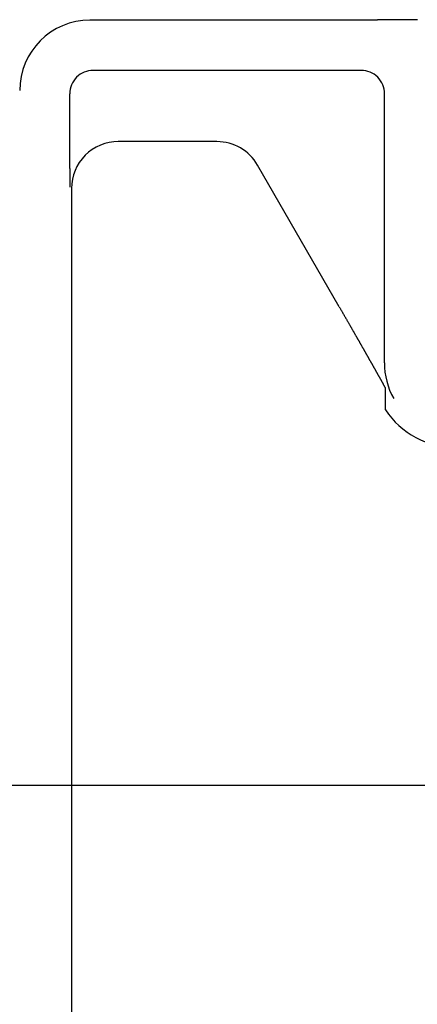
# Model space of a CAD drawing. Extents: x -615 to 944, y -692 to 928.
# Drawn here: x -153 to -136, y -9 to 33 of the extents above; entities that cross this region are included whole.
import ezdxf

# ---------------------------------------------------------------- set-up
doc = ezdxf.new("R2010")
doc.units = 0
doc.header["$LTSCALE"] = 20
doc.linetypes.add('DASHDOT', pattern=[5.5, 4, -0.6, 0.3, -0.6])
doc.layers.add('BASIS', color=6, linetype='DASHDOT')
doc.layers.add('DETAIL', color=5, linetype='CONTINUOUS')

msp = doc.modelspace()

# ---------------------------------------------------------------- linework, layer by layer
at = {"layer": 'BASIS', "color": 6, "linetype": 'DASHDOT'}
msp.add_line((-194.033, 0), (197.919, 0), dxfattribs=at)
at = {"layer": 'DETAIL', "color": 5, "linetype": 'CONTINUOUS'}
for p, q in [((-138.284, 32.797), (-149.966, 32.794)), ((-138.267, 32.797), (-138.284, 32.797)), ((-138.251, 32.797), (-138.267, 32.797)), ((-138.235, 32.797), (-138.251, 32.797)), ((-138.219, 32.797), (-138.235, 32.797)), ((-138.203, 32.797), (-138.219, 32.797)), ((-138.187, 32.797), (-138.203, 32.797)), ((-138.171, 32.797), (-138.187, 32.797)), ((-138.154, 32.797), (-138.171, 32.797)), ((-138.138, 32.797), (-138.154, 32.797)), ((-138.122, 32.797), (-138.138, 32.797)), ((-138.106, 32.797), (-138.122, 32.797)), ((-138.09, 32.797), (-138.106, 32.797)), ((-138.074, 32.797), (-138.09, 32.797)), ((-138.058, 32.797), (-138.074, 32.797)), ((-138.041, 32.797), (-138.058, 32.797)), ((-138.025, 32.797), (-138.041, 32.797)), ((-138.009, 32.797), (-138.025, 32.797)), ((-137.993, 32.797), (-138.009, 32.797)), ((-137.977, 32.797), (-137.993, 32.797)), ((-137.961, 32.798), (-137.977, 32.797)), ((-137.945, 32.798), (-137.961, 32.798)), ((-137.929, 32.798), (-137.945, 32.798)), ((-137.912, 32.798), (-137.929, 32.798)), ((-137.896, 32.798), (-137.912, 32.798)), ((-137.88, 32.798), (-137.896, 32.798)), ((-137.864, 32.798), (-137.88, 32.798)), ((-137.848, 32.798), (-137.864, 32.798)), ((-137.832, 32.798), (-137.848, 32.798)), ((-137.816, 32.798), (-137.832, 32.798)), ((-137.8, 32.798), (-137.816, 32.798)), ((-137.784, 32.798), (-137.8, 32.798)), ((-137.767, 32.798), (-137.784, 32.798)), ((-137.751, 32.798), (-137.767, 32.798)), ((-137.735, 32.798), (-137.751, 32.798)), ((-137.719, 32.798), (-137.735, 32.798)), ((-137.702, 32.798), (-137.719, 32.798)), ((-137.686, 32.798), (-137.702, 32.798)), ((-137.669, 32.798), (-137.686, 32.798)), ((-137.653, 32.798), (-137.669, 32.798)), ((-137.636, 32.798), (-137.653, 32.798)), ((-137.619, 32.799), (-137.636, 32.798)), ((-137.603, 32.799), (-137.619, 32.799)), ((-137.586, 32.799), (-137.603, 32.799)), ((-137.569, 32.799), (-137.586, 32.799)), ((-137.553, 32.799), (-137.569, 32.799)), ((-137.536, 32.799), (-137.553, 32.799)), ((-137.519, 32.799), (-137.536, 32.799)), ((-137.503, 32.799), (-137.519, 32.799)), ((-137.486, 32.799), (-137.503, 32.799)), ((-137.47, 32.799), (-137.486, 32.799)), ((-137.453, 32.799), (-137.47, 32.799)), ((-137.436, 32.799), (-137.453, 32.799)), ((-137.42, 32.799), (-137.436, 32.799)), ((-137.403, 32.799), (-137.42, 32.799)), ((-137.387, 32.8), (-137.403, 32.799)), ((-137.37, 32.8), (-137.387, 32.8)), ((-137.354, 32.8), (-137.37, 32.8)), ((-137.337, 32.8), (-137.354, 32.8)), ((-137.32, 32.8), (-137.337, 32.8)), ((-137.304, 32.8), (-137.32, 32.8)), ((-137.287, 32.8), (-137.304, 32.8)), ((-137.271, 32.8), (-137.287, 32.8)), ((-137.254, 32.8), (-137.271, 32.8)), ((-137.237, 32.8), (-137.254, 32.8)), ((-137.22, 32.8), (-137.237, 32.8)), ((-137.203, 32.801), (-137.22, 32.8)), ((-137.187, 32.801), (-137.203, 32.801)), ((-137.17, 32.801), (-137.187, 32.801)), ((-137.154, 32.801), (-137.17, 32.801)), ((-137.138, 32.801), (-137.154, 32.801)), ((-137.122, 32.801), (-137.138, 32.801)), ((-137.106, 32.801), (-137.122, 32.801)), ((-137.09, 32.801), (-137.106, 32.801)), ((-137.075, 32.801), (-137.09, 32.801)), ((-137.06, 32.801), (-137.075, 32.801)), ((-137.044, 32.801), (-137.06, 32.801)), ((-137.029, 32.802), (-137.044, 32.801)), ((-137.014, 32.802), (-137.029, 32.802)), ((-136.998, 32.802), (-137.014, 32.802)), ((-136.983, 32.802), (-136.998, 32.802)), ((-136.967, 32.802), (-136.983, 32.802)), ((-136.951, 32.802), (-136.967, 32.802)), ((-136.936, 32.802), (-136.951, 32.802)), ((-136.92, 32.802), (-136.936, 32.802)), ((-136.905, 32.802), (-136.92, 32.802)), ((-136.889, 32.803), (-136.905, 32.802)), ((-136.874, 32.803), (-136.889, 32.803)), ((-136.858, 32.803), (-136.874, 32.803)), ((-136.843, 32.803), (-136.858, 32.803)), ((-136.827, 32.803), (-136.843, 32.803)), ((-136.812, 32.803), (-136.827, 32.803)), ((-136.796, 32.803), (-136.812, 32.803)), ((-136.781, 32.803), (-136.796, 32.803)), ((-136.765, 32.803), (-136.781, 32.803)), ((-136.75, 32.804), (-136.765, 32.803)), ((-136.734, 32.804), (-136.75, 32.804)), ((-136.719, 32.804), (-136.734, 32.804)), ((-136.703, 32.804), (-136.719, 32.804)), ((-136.687, 32.804), (-136.703, 32.804)), ((-136.671, 32.804), (-136.687, 32.804)), ((-136.656, 32.804), (-136.671, 32.804)), ((-136.64, 32.805), (-136.656, 32.804)), ((-136.624, 32.805), (-136.64, 32.805)), ((-136.609, 32.805), (-136.624, 32.805)), ((-136.594, 32.805), (-136.609, 32.805)), ((-136.58, 32.805), (-136.594, 32.805)), ((-136.566, 32.805), (-136.58, 32.805)), ((-136.552, 32.805), (-136.566, 32.805)), ((-136.539, 32.805), (-136.552, 32.805)), ((-136.525, 32.805), (-136.539, 32.805)), ((-136.512, 32.806), (-136.525, 32.805)), ((-136.498, 32.806), (-136.512, 32.806)), ((-136.485, 32.806), (-136.498, 32.806)), ((-136.471, 32.806), (-136.485, 32.806)), ((-136.458, 32.806), (-136.471, 32.806)), ((-136.444, 32.806), (-136.458, 32.806)), ((-136.43, 32.806), (-136.444, 32.806)), ((-136.416, 32.806), (-136.43, 32.806)), ((-136.402, 32.807), (-136.416, 32.806)), ((-136.389, 32.807), (-136.402, 32.807)), ((-136.375, 32.807), (-136.389, 32.807)), ((-136.361, 32.807), (-136.375, 32.807)), ((-136.347, 32.807), (-136.361, 32.807)), ((-136.334, 32.807), (-136.347, 32.807)), ((-136.32, 32.807), (-136.334, 32.807)), ((-136.306, 32.808), (-136.32, 32.807)), ((-136.293, 32.808), (-136.306, 32.808)), ((-136.279, 32.808), (-136.293, 32.808)), ((-136.265, 32.808), (-136.279, 32.808)), ((-136.252, 32.808), (-136.265, 32.808)), ((-136.238, 32.808), (-136.252, 32.808)), ((-136.224, 32.808), (-136.238, 32.808)), ((-136.21, 32.808), (-136.224, 32.808)), ((-136.197, 32.809), (-136.21, 32.808)), ((-136.183, 32.809), (-136.197, 32.809)), ((-136.169, 32.809), (-136.183, 32.809)), ((-136.155, 32.809), (-136.169, 32.809)), ((-136.142, 32.809), (-136.155, 32.809)), ((-136.128, 32.809), (-136.142, 32.809)), ((-136.114, 32.809), (-136.128, 32.809)), ((-136.101, 32.81), (-136.114, 32.809)), ((-136.088, 32.81), (-136.101, 32.81)), ((-136.074, 32.81), (-136.088, 32.81)), ((-136.061, 32.81), (-136.074, 32.81)), ((-136.048, 32.81), (-136.061, 32.81)), ((-136.035, 32.81), (-136.048, 32.81)), ((-136.021, 32.81), (-136.035, 32.81)), ((-136.008, 32.811), (-136.021, 32.81)), ((-135.995, 32.811), (-136.008, 32.811)), ((-135.981, 32.811), (-135.995, 32.811)), ((-135.968, 32.811), (-135.981, 32.811)), ((-135.955, 32.811), (-135.968, 32.811)), ((-135.942, 32.811), (-135.955, 32.811)), ((-135.928, 32.812), (-135.942, 32.811)), ((-135.915, 32.812), (-135.928, 32.812)), ((-135.902, 32.812), (-135.915, 32.812)), ((-138.328, 30.641), (-149.824, 30.641)), ((-150.829, 27.863), (-150.829, 29.635)), ((-137.322, 19.263), (-137.322, 29.635)), ((-150.829, 27.853), (-150.829, 27.863)), ((-150.829, 27.843), (-150.829, 27.853)), ((-150.829, 27.832), (-150.829, 27.843)), ((-150.829, 27.822), (-150.829, 27.832)), ((-150.829, 27.812), (-150.829, 27.822)), ((-150.829, 27.801), (-150.829, 27.812)), ((-150.829, 27.791), (-150.829, 27.801)), ((-150.829, 27.781), (-150.829, 27.791)), ((-150.829, 27.77), (-150.829, 27.781)), ((-150.829, 27.76), (-150.829, 27.77)), ((-150.829, 27.75), (-150.829, 27.76)), ((-150.829, 27.739), (-150.829, 27.75)), ((-150.829, 27.729), (-150.829, 27.739)), ((-150.829, 27.719), (-150.829, 27.729)), ((-150.829, 27.708), (-150.829, 27.719)), ((-150.829, 27.698), (-150.829, 27.708)), ((-150.829, 27.687), (-150.829, 27.698)), ((-150.829, 27.677), (-150.829, 27.687)), ((-150.829, 27.667), (-150.829, 27.677)), ((-150.829, 27.656), (-150.829, 27.667)), ((-150.829, 27.646), (-150.829, 27.656)), ((-150.829, 27.636), (-150.829, 27.646)), ((-150.829, 27.626), (-150.829, 27.636)), ((-150.829, 27.615), (-150.829, 27.626)), ((-150.829, 27.605), (-150.829, 27.615)), ((-150.829, 27.595), (-150.829, 27.605)), ((-150.829, 27.584), (-150.829, 27.595)), ((-150.829, 27.574), (-150.829, 27.584)), ((-150.829, 27.563), (-150.829, 27.574)), ((-150.829, 27.553), (-150.829, 27.563)), ((-150.829, 27.542), (-150.829, 27.553)), ((-150.829, 27.532), (-150.829, 27.542)), ((-150.829, 27.521), (-150.829, 27.532)), ((-150.829, 27.511), (-150.829, 27.521)), ((-150.829, 27.501), (-150.829, 27.511)), ((-150.829, 27.492), (-150.829, 27.501)), ((-150.829, 27.483), (-150.829, 27.492)), ((-150.829, 27.474), (-150.829, 27.483)), ((-150.829, 27.465), (-150.829, 27.474)), ((-150.829, 27.456), (-150.829, 27.465)), ((-150.829, 27.448), (-150.829, 27.456)), ((-150.829, 27.439), (-150.829, 27.448)), ((-150.829, 27.43), (-150.829, 27.439)), ((-144.514, 27.586), (-148.747, 27.587)), ((-150.829, 27.421), (-150.829, 27.43)), ((-150.829, 27.412), (-150.829, 27.421)), ((-150.829, 27.403), (-150.829, 27.412)), ((-150.829, 27.394), (-150.829, 27.403)), ((-150.828, 27.385), (-150.829, 27.394)), ((-150.828, 27.376), (-150.828, 27.385)), ((-150.828, 27.367), (-150.828, 27.376)), ((-150.828, 27.358), (-150.828, 27.367)), ((-150.828, 27.349), (-150.828, 27.358)), ((-150.828, 27.34), (-150.828, 27.349)), ((-150.828, 27.331), (-150.828, 27.34)), ((-150.828, 27.323), (-150.828, 27.331)), ((-150.828, 27.314), (-150.828, 27.323)), ((-150.828, 27.305), (-150.828, 27.314)), ((-150.828, 27.296), (-150.828, 27.305)), ((-150.828, 27.287), (-150.828, 27.296)), ((-150.828, 27.278), (-150.828, 27.287)), ((-150.828, 27.269), (-150.828, 27.278)), ((-150.828, 27.26), (-150.828, 27.269)), ((-150.828, 27.251), (-150.828, 27.26)), ((-150.828, 27.242), (-150.828, 27.251)), ((-150.828, 27.233), (-150.828, 27.242)), ((-150.828, 27.224), (-150.828, 27.233)), ((-150.828, 27.215), (-150.828, 27.224)), ((-150.828, 27.206), (-150.828, 27.215)), ((-150.828, 27.197), (-150.828, 27.206)), ((-150.828, 27.188), (-150.828, 27.197)), ((-150.827, 27.18), (-150.828, 27.188)), ((-150.827, 27.172), (-150.827, 27.18)), ((-150.827, 27.164), (-150.827, 27.172)), ((-150.827, 27.156), (-150.827, 27.164)), ((-150.827, 27.148), (-150.827, 27.156)), ((-150.827, 27.14), (-150.827, 27.148)), ((-150.827, 27.132), (-150.827, 27.14)), ((-150.827, 27.124), (-150.827, 27.132)), ((-150.827, 27.116), (-150.827, 27.124)), ((-150.827, 27.108), (-150.827, 27.116)), ((-150.827, 27.1), (-150.827, 27.108)), ((-150.827, 27.092), (-150.827, 27.1)), ((-150.827, 27.084), (-150.827, 27.092)), ((-150.827, 27.076), (-150.827, 27.084)), ((-150.827, 27.068), (-150.827, 27.076)), ((-150.827, 27.06), (-150.827, 27.068)), ((-150.827, 27.052), (-150.827, 27.06)), ((-150.827, 27.044), (-150.827, 27.052)), ((-150.827, 27.036), (-150.827, 27.044)), ((-150.827, 27.028), (-150.827, 27.036)), ((-150.827, 27.02), (-150.827, 27.028)), ((-150.826, 27.012), (-150.827, 27.02)), ((-150.826, 27.004), (-150.826, 27.012)), ((-150.826, 26.996), (-150.826, 27.004)), ((-150.826, 26.988), (-150.826, 26.996)), ((-150.826, 26.98), (-150.826, 26.988)), ((-150.826, 26.972), (-150.826, 26.98)), ((-150.826, 26.964), (-150.826, 26.972)), ((-150.826, 26.956), (-150.826, 26.964)), ((-150.826, 26.948), (-150.826, 26.956)), ((-150.826, 26.94), (-150.826, 26.948)), ((-150.826, 26.932), (-150.826, 26.94)), ((-150.826, 26.924), (-150.826, 26.932)), ((-150.826, 26.916), (-150.826, 26.924)), ((-150.826, 26.908), (-150.826, 26.916)), ((-150.826, 26.9), (-150.826, 26.908)), ((-150.826, 26.892), (-150.826, 26.9)), ((-150.826, 26.885), (-150.826, 26.892)), ((-150.825, 26.877), (-150.826, 26.885)), ((-150.825, 26.87), (-150.825, 26.877)), ((-150.825, 26.862), (-150.825, 26.87)), ((-150.825, 26.855), (-150.825, 26.862)), ((-150.825, 26.847), (-150.825, 26.855)), ((-150.825, 26.839), (-150.825, 26.847)), ((-150.825, 26.832), (-150.825, 26.839)), ((-150.825, 26.824), (-150.825, 26.832)), ((-150.825, 26.817), (-150.825, 26.824)), ((-150.825, 26.809), (-150.825, 26.817)), ((-150.825, 26.801), (-150.825, 26.809)), ((-150.825, 26.794), (-150.825, 26.801)), ((-150.825, 26.786), (-150.825, 26.794)), ((-150.825, 26.778), (-150.825, 26.786)), ((-150.825, 26.771), (-150.825, 26.778)), ((-150.825, 26.763), (-150.825, 26.771)), ((-150.825, 26.756), (-150.825, 26.763)), ((-150.824, 26.748), (-150.825, 26.756)), ((-150.824, 26.74), (-150.824, 26.748)), ((-150.824, 26.733), (-150.824, 26.74)), ((-150.824, 26.725), (-150.824, 26.733)), ((-150.824, 26.717), (-150.824, 26.725)), ((-150.824, 26.71), (-150.824, 26.717)), ((-150.824, 26.702), (-150.824, 26.71)), ((-150.824, 26.695), (-150.824, 26.702)), ((-150.824, 26.687), (-150.824, 26.695)), ((-150.824, 26.679), (-150.824, 26.687)), ((-150.824, 26.672), (-150.824, 26.679)), ((-150.824, 26.664), (-150.824, 26.672)), ((-150.824, 26.656), (-150.824, 26.664)), ((-150.824, 26.649), (-150.824, 26.656)), ((-150.824, 26.641), (-150.824, 26.649)), ((-150.823, 26.634), (-150.824, 26.641)), ((-150.823, 26.626), (-150.823, 26.634)), ((-150.823, 26.619), (-150.823, 26.626)), ((-150.823, 26.611), (-150.823, 26.619)), ((-150.823, 26.604), (-150.823, 26.611)), ((-150.823, 26.596), (-150.823, 26.604)), ((-150.823, 26.589), (-150.823, 26.596)), ((-150.823, 26.581), (-150.823, 26.589)), ((-150.823, 26.574), (-150.823, 26.581)), ((-150.823, 26.567), (-150.823, 26.574)), ((-150.823, 26.559), (-150.823, 26.567)), ((-150.823, 26.552), (-150.823, 26.559)), ((-150.823, 26.544), (-150.823, 26.552)), ((-150.823, 26.537), (-150.823, 26.544)), ((-150.822, 26.529), (-150.823, 26.537)), ((-150.822, 26.522), (-150.822, 26.529)), ((-150.822, 26.514), (-150.822, 26.522)), ((-150.822, 26.507), (-150.822, 26.514)), ((-150.822, 26.499), (-150.822, 26.507)), ((-150.822, 26.492), (-150.822, 26.499)), ((-150.822, 26.484), (-150.822, 26.492)), ((-150.822, 26.477), (-150.822, 26.484)), ((-150.822, 26.469), (-150.822, 26.477)), ((-150.822, 26.462), (-150.822, 26.469)), ((-150.822, 26.454), (-150.822, 26.462)), ((-150.822, 26.447), (-150.822, 26.454)), ((-150.822, 26.439), (-150.822, 26.447)), ((-150.822, 26.432), (-150.822, 26.439)), ((-150.821, 26.424), (-150.822, 26.432)), ((-150.821, 26.417), (-150.821, 26.424)), ((-150.821, 26.409), (-150.821, 26.417)), ((-150.821, 26.402), (-150.821, 26.409)), ((-150.821, 26.394), (-150.821, 26.402)), ((-150.821, 26.387), (-150.821, 26.394)), ((-150.821, 26.38), (-150.821, 26.387)), ((-150.821, 26.372), (-150.821, 26.38)), ((-150.821, 26.365), (-150.821, 26.372)), ((-150.821, 26.357), (-150.821, 26.365)), ((-150.821, 26.35), (-150.821, 26.357)), ((-150.821, 26.343), (-150.821, 26.35)), ((-150.821, 26.336), (-150.821, 26.343)), ((-150.82, 26.328), (-150.821, 26.336)), ((-150.82, 26.321), (-150.82, 26.328)), ((-150.82, 26.314), (-150.82, 26.321)), ((-150.82, 26.306), (-150.82, 26.314)), ((-150.82, 26.299), (-150.82, 26.306)), ((-150.82, 26.292), (-150.82, 26.299)), ((-150.82, 26.284), (-150.82, 26.292)), ((-150.82, 26.277), (-150.82, 26.284)), ((-150.82, 26.27), (-150.82, 26.277)), ((-150.82, 26.262), (-150.82, 26.27)), ((-150.82, 26.255), (-150.82, 26.262)), ((-150.82, 26.248), (-150.82, 26.255)), ((-150.819, 26.241), (-150.82, 26.248)), ((-150.819, 26.233), (-150.819, 26.241)), ((-150.819, 26.226), (-150.819, 26.233)), ((-150.819, 26.219), (-150.819, 26.226)), ((-150.819, 26.211), (-150.819, 26.219)), ((-150.819, 26.204), (-150.819, 26.211)), ((-150.819, 26.197), (-150.819, 26.204)), ((-150.819, 26.189), (-150.819, 26.197)), ((-150.819, 26.182), (-150.819, 26.189)), ((-150.819, 26.175), (-150.819, 26.182)), ((-150.819, 26.167), (-150.819, 26.175)), ((-150.819, 26.16), (-150.819, 26.167)), ((-139.263, 20.5), (-142.772, 26.58)), ((-150.818, 26.153), (-150.819, 26.16)), ((-150.818, 26.145), (-150.818, 26.153)), ((-150.818, 26.138), (-150.818, 26.145)), ((-150.818, 26.131), (-150.818, 26.138)), ((-150.818, 26.124), (-150.818, 26.131)), ((-150.818, 26.116), (-150.818, 26.124)), ((-150.818, 26.109), (-150.818, 26.116)), ((-150.818, 26.102), (-150.818, 26.109)), ((-150.818, 26.095), (-150.818, 26.102)), ((-150.818, 26.088), (-150.818, 26.095)), ((-150.818, 26.081), (-150.818, 26.088)), ((-150.818, 26.074), (-150.818, 26.081)), ((-150.818, 26.066), (-150.818, 26.074)), ((-150.817, 26.059), (-150.818, 26.066)), ((-150.817, 26.052), (-150.817, 26.059)), ((-150.817, 26.045), (-150.817, 26.052)), ((-150.817, 26.038), (-150.817, 26.045)), ((-150.817, 26.031), (-150.817, 26.038)), ((-150.817, 26.024), (-150.817, 26.031)), ((-150.817, 26.016), (-150.817, 26.024)), ((-150.817, 26.009), (-150.817, 26.016)), ((-150.817, 26.002), (-150.817, 26.009)), ((-150.817, 25.995), (-150.817, 26.002)), ((-150.817, 25.988), (-150.817, 25.995)), ((-150.817, 25.981), (-150.817, 25.988)), ((-150.816, 25.974), (-150.817, 25.981)), ((-150.816, 25.967), (-150.816, 25.974)), ((-150.816, 25.959), (-150.816, 25.967)), ((-150.816, 25.952), (-150.816, 25.959)), ((-150.816, 25.945), (-150.816, 25.952)), ((-150.816, 25.938), (-150.816, 25.945)), ((-150.816, 25.931), (-150.816, 25.938)), ((-150.816, 25.924), (-150.816, 25.931)), ((-150.816, 25.917), (-150.816, 25.924)), ((-150.816, 25.909), (-150.816, 25.917)), ((-150.816, 25.902), (-150.816, 25.909)), ((-150.815, 25.895), (-150.816, 25.902)), ((-150.815, 25.888), (-150.815, 25.895)), ((-150.815, 25.881), (-150.815, 25.888)), ((-150.815, 25.874), (-150.815, 25.881)), ((-150.815, 25.867), (-150.815, 25.874)), ((-150.815, 25.86), (-150.815, 25.867)), ((-150.815, 25.853), (-150.815, 25.86)), ((-150.815, 25.846), (-150.815, 25.853)), ((-150.815, 25.839), (-150.815, 25.846)), ((-150.815, 25.832), (-150.815, 25.839)), ((-150.815, 25.825), (-150.815, 25.832)), ((-150.815, 25.818), (-150.815, 25.825)), ((-150.814, 25.811), (-150.815, 25.818)), ((-150.814, 25.804), (-150.814, 25.811)), ((-150.814, 25.797), (-150.814, 25.804)), ((-150.814, 25.79), (-150.814, 25.797)), ((-150.814, 25.783), (-150.814, 25.79)), ((-150.814, 25.776), (-150.814, 25.783)), ((-150.814, 25.769), (-150.814, 25.776)), ((-150.814, 25.762), (-150.814, 25.769)), ((-150.814, 25.755), (-150.814, 25.762)), ((-150.814, 25.748), (-150.814, 25.755)), ((-150.814, 25.741), (-150.814, 25.748)), ((-150.814, 25.735), (-150.814, 25.741)), ((-150.813, 25.728), (-150.814, 25.735)), ((-150.813, 25.721), (-150.813, 25.728)), ((-150.813, 25.714), (-150.813, 25.721)), ((-150.813, 25.707), (-150.813, 25.714)), ((-150.813, 25.7), (-150.813, 25.707)), ((-150.813, 25.693), (-150.813, 25.7)), ((-150.813, 25.686), (-150.813, 25.693)), ((-150.813, 25.679), (-150.813, 25.686)), ((-150.813, 25.672), (-150.813, 25.679)), ((-150.813, 25.665), (-150.813, 25.672)), ((-150.813, 25.658), (-150.813, 25.665)), ((-150.812, 25.651), (-150.813, 25.658)), ((-150.812, 25.644), (-150.812, 25.651)), ((-150.812, 25.637), (-150.812, 25.644)), ((-150.812, 25.63), (-150.812, 25.637)), ((-150.759, 25.576), (-150.759, -25.576)), ((-139.263, 20.5), (-139.252, 20.48)), ((-139.252, 20.48), (-139.241, 20.46)), ((-139.241, 20.46), (-139.229, 20.441)), ((-139.229, 20.441), (-139.218, 20.421)), ((-139.218, 20.421), (-139.206, 20.401)), ((-139.206, 20.401), (-139.195, 20.382)), ((-139.195, 20.382), (-139.184, 20.362)), ((-139.184, 20.362), (-139.172, 20.342)), ((-139.172, 20.342), (-139.161, 20.323)), ((-139.161, 20.323), (-139.15, 20.303)), ((-139.15, 20.303), (-139.138, 20.283)), ((-139.138, 20.283), (-139.127, 20.264)), ((-139.127, 20.264), (-139.116, 20.244)), ((-139.116, 20.244), (-139.104, 20.224)), ((-139.104, 20.224), (-139.093, 20.205)), ((-139.093, 20.205), (-139.082, 20.185)), ((-139.082, 20.185), (-139.07, 20.165)), ((-139.07, 20.165), (-139.059, 20.145)), ((-139.059, 20.145), (-139.048, 20.126)), ((-139.048, 20.126), (-139.036, 20.106)), ((-139.036, 20.106), (-139.025, 20.086)), ((-139.025, 20.086), (-139.014, 20.067)), ((-139.014, 20.067), (-139.003, 20.047)), ((-139.003, 20.047), (-138.991, 20.028)), ((-138.991, 20.028), (-138.98, 20.008)), ((-138.98, 20.008), (-138.969, 19.988)), ((-138.969, 19.988), (-138.957, 19.969)), ((-138.957, 19.969), (-138.946, 19.949)), ((-138.946, 19.949), (-138.934, 19.929)), ((-138.934, 19.929), (-138.923, 19.909)), ((-138.923, 19.909), (-138.911, 19.889)), ((-138.911, 19.889), (-138.9, 19.869)), ((-138.9, 19.869), (-138.889, 19.849)), ((-138.889, 19.849), (-138.877, 19.83)), ((-138.877, 19.83), (-138.867, 19.811)), ((-138.867, 19.811), (-138.856, 19.793)), ((-138.856, 19.793), (-138.846, 19.775)), ((-138.846, 19.775), (-138.836, 19.757)), ((-138.836, 19.757), (-138.826, 19.74)), ((-138.826, 19.74), (-138.816, 19.723)), ((-138.816, 19.723), (-138.806, 19.706)), ((-138.806, 19.706), (-138.796, 19.688)), ((-138.796, 19.688), (-138.786, 19.671)), ((-138.786, 19.671), (-138.776, 19.654)), ((-138.776, 19.654), (-138.766, 19.636)), ((-138.766, 19.636), (-138.756, 19.619)), ((-138.756, 19.619), (-138.746, 19.601)), ((-138.746, 19.601), (-138.736, 19.583)), ((-138.736, 19.583), (-138.726, 19.566)), ((-138.726, 19.566), (-138.716, 19.548)), ((-138.716, 19.548), (-138.706, 19.53)), ((-138.706, 19.53), (-138.695, 19.513)), ((-138.695, 19.513), (-138.685, 19.495)), ((-138.685, 19.495), (-138.675, 19.478)), ((-138.675, 19.478), (-138.665, 19.46)), ((-138.665, 19.46), (-138.655, 19.443)), ((-138.655, 19.443), (-138.645, 19.426)), ((-138.645, 19.426), (-138.635, 19.408)), ((-138.635, 19.408), (-138.625, 19.391)), ((-138.625, 19.391), (-138.615, 19.373)), ((-138.615, 19.373), (-138.605, 19.356)), ((-138.605, 19.356), (-138.595, 19.338)), ((-138.595, 19.338), (-138.585, 19.32)), ((-138.585, 19.32), (-138.575, 19.302)), ((-138.575, 19.302), (-138.564, 19.285)), ((-138.564, 19.285), (-138.554, 19.267)), ((-138.554, 19.267), (-138.544, 19.249)), ((-138.544, 19.249), (-138.534, 19.231)), ((-138.534, 19.231), (-138.524, 19.214)), ((-138.524, 19.214), (-138.515, 19.198)), ((-138.515, 19.198), (-138.505, 19.181)), ((-138.505, 19.181), (-138.496, 19.165)), ((-138.496, 19.165), (-138.487, 19.15)), ((-138.487, 19.15), (-138.479, 19.135)), ((-138.479, 19.135), (-138.47, 19.12)), ((-138.47, 19.12), (-138.461, 19.104)), ((-138.461, 19.104), (-138.453, 19.089)), ((-138.453, 19.089), (-138.444, 19.074)), ((-138.444, 19.074), (-138.435, 19.059)), ((-138.435, 19.059), (-138.426, 19.043)), ((-138.426, 19.043), (-138.417, 19.028)), ((-138.417, 19.028), (-138.409, 19.012)), ((-138.409, 19.012), (-138.4, 18.997)), ((-138.4, 18.997), (-138.391, 18.981)), ((-138.391, 18.981), (-138.382, 18.965)), ((-138.382, 18.965), (-138.373, 18.95)), ((-138.373, 18.95), (-138.364, 18.934)), ((-138.364, 18.934), (-138.355, 18.919)), ((-138.355, 18.919), (-138.346, 18.904)), ((-138.346, 18.904), (-138.338, 18.888)), ((-138.338, 18.888), (-138.329, 18.873)), ((-138.329, 18.873), (-138.32, 18.857)), ((-138.32, 18.857), (-138.311, 18.842)), ((-138.311, 18.842), (-138.303, 18.827)), ((-138.303, 18.827), (-138.294, 18.811)), ((-138.294, 18.811), (-138.285, 18.796)), ((-138.285, 18.796), (-138.276, 18.78)), ((-138.276, 18.78), (-138.267, 18.764)), ((-138.267, 18.764), (-138.258, 18.749)), ((-138.258, 18.749), (-138.249, 18.733)), ((-138.249, 18.733), (-138.24, 18.717)), ((-138.24, 18.717), (-138.231, 18.701)), ((-138.231, 18.701), (-138.222, 18.686)), ((-138.222, 18.686), (-138.214, 18.671)), ((-138.214, 18.671), (-138.205, 18.656)), ((-138.205, 18.656), (-138.197, 18.642)), ((-138.197, 18.642), (-138.189, 18.628)), ((-138.189, 18.628), (-138.182, 18.614)), ((-138.182, 18.614), (-138.174, 18.601)), ((-138.174, 18.601), (-138.167, 18.588)), ((-138.167, 18.588), (-138.159, 18.575)), ((-138.159, 18.575), (-138.152, 18.562)), ((-138.152, 18.562), (-138.144, 18.548)), ((-138.144, 18.548), (-138.137, 18.535)), ((-138.137, 18.535), (-138.129, 18.522)), ((-138.129, 18.522), (-138.121, 18.508)), ((-138.121, 18.508), (-138.113, 18.495)), ((-138.113, 18.495), (-138.106, 18.481)), ((-138.106, 18.481), (-138.098, 18.467)), ((-138.098, 18.467), (-138.09, 18.454)), ((-138.09, 18.454), (-138.083, 18.44)), ((-138.083, 18.44), (-138.075, 18.427)), ((-138.075, 18.427), (-138.067, 18.413)), ((-138.067, 18.413), (-138.06, 18.4)), ((-138.06, 18.4), (-138.052, 18.387)), ((-138.052, 18.387), (-138.044, 18.373)), ((-138.044, 18.373), (-138.037, 18.36)), ((-138.037, 18.36), (-138.029, 18.346)), ((-138.029, 18.346), (-138.022, 18.333)), ((-138.022, 18.333), (-138.014, 18.32)), ((-138.014, 18.32), (-138.006, 18.306)), ((-138.006, 18.306), (-137.999, 18.293)), ((-137.999, 18.293), (-137.991, 18.279)), ((-137.991, 18.279), (-137.983, 18.265)), ((-137.983, 18.265), (-137.975, 18.251)), ((-137.975, 18.251), (-137.967, 18.237)), ((-137.967, 18.237), (-137.96, 18.224)), ((-137.96, 18.224), (-137.952, 18.21)), ((-137.952, 18.21), (-137.945, 18.197)), ((-137.945, 18.197), (-137.937, 18.185)), ((-137.937, 18.185), (-137.93, 18.172)), ((-137.93, 18.172), (-137.924, 18.16)), ((-137.924, 18.16), (-137.917, 18.149)), ((-137.917, 18.149), (-137.911, 18.138)), ((-137.911, 18.138), (-137.904, 18.127)), ((-137.904, 18.127), (-137.898, 18.116)), ((-137.898, 18.116), (-137.892, 18.104)), ((-137.892, 18.104), (-137.885, 18.093)), ((-137.885, 18.093), (-137.879, 18.082)), ((-137.879, 18.082), (-137.872, 18.07)), ((-137.872, 18.07), (-137.866, 18.059)), ((-137.866, 18.059), (-137.859, 18.047)), ((-137.859, 18.047), (-137.853, 18.036)), ((-137.853, 18.036), (-137.846, 18.024)), ((-137.846, 18.024), (-137.84, 18.013)), ((-137.84, 18.013), (-137.833, 18.001)), ((-137.833, 18.001), (-137.827, 17.99)), ((-137.827, 17.99), (-137.82, 17.978)), ((-137.82, 17.978), (-137.814, 17.967)), ((-137.814, 17.967), (-137.807, 17.956)), ((-137.807, 17.956), (-137.801, 17.944)), ((-137.801, 17.944), (-137.795, 17.933)), ((-137.795, 17.933), (-137.788, 17.922)), ((-137.788, 17.922), (-137.782, 17.91)), ((-137.782, 17.91), (-137.775, 17.899)), ((-137.775, 17.899), (-137.769, 17.887)), ((-137.769, 17.887), (-137.762, 17.876)), ((-137.762, 17.876), (-137.756, 17.864)), ((-137.756, 17.864), (-137.749, 17.852)), ((-137.749, 17.852), (-137.743, 17.84)), ((-137.743, 17.84), (-137.736, 17.829)), ((-137.736, 17.829), (-137.729, 17.817)), ((-137.729, 17.817), (-137.723, 17.805)), ((-137.723, 17.805), (-137.717, 17.794)), ((-137.717, 17.794), (-137.711, 17.784)), ((-137.711, 17.784), (-137.705, 17.774)), ((-137.705, 17.774), (-137.7, 17.764)), ((-137.7, 17.764), (-137.695, 17.755)), ((-137.695, 17.755), (-137.69, 17.745)), ((-137.69, 17.745), (-137.685, 17.736)), ((-137.685, 17.736), (-137.68, 17.728)), ((-137.68, 17.728), (-137.675, 17.719)), ((-137.675, 17.719), (-137.67, 17.709)), ((-137.67, 17.709), (-137.664, 17.7)), ((-137.664, 17.7), (-137.659, 17.691)), ((-137.659, 17.691), (-137.654, 17.682)), ((-137.654, 17.682), (-137.649, 17.672)), ((-137.649, 17.672), (-137.644, 17.663)), ((-137.644, 17.663), (-137.638, 17.653)), ((-137.638, 17.653), (-137.633, 17.644)), ((-137.633, 17.644), (-137.628, 17.634)), ((-137.628, 17.634), (-137.623, 17.625)), ((-137.623, 17.625), (-137.617, 17.616)), ((-137.617, 17.616), (-137.612, 17.607)), ((-137.612, 17.607), (-137.607, 17.597)), ((-137.607, 17.597), (-137.602, 17.588)), ((-137.602, 17.588), (-137.597, 17.579)), ((-137.597, 17.579), (-137.592, 17.57)), ((-137.592, 17.57), (-137.586, 17.56)), ((-137.586, 17.56), (-137.581, 17.551)), ((-137.581, 17.551), (-137.576, 17.542)), ((-137.576, 17.542), (-137.571, 17.532)), ((-137.571, 17.532), (-137.565, 17.523)), ((-137.565, 17.523), (-137.56, 17.513)), ((-137.56, 17.513), (-137.554, 17.503)), ((-137.554, 17.503), (-137.549, 17.494)), ((-137.549, 17.494), (-137.543, 17.484)), ((-137.543, 17.484), (-137.538, 17.475)), ((-137.538, 17.475), (-137.533, 17.466)), ((-137.533, 17.466), (-137.528, 17.458)), ((-137.528, 17.458), (-137.524, 17.45)), ((-137.524, 17.45), (-137.519, 17.442)), ((-137.519, 17.442), (-137.515, 17.435)), ((-137.515, 17.435), (-137.512, 17.429)), ((-137.512, 17.429), (-137.508, 17.422)), ((-137.508, 17.422), (-137.504, 17.416)), ((-137.504, 17.416), (-137.5, 17.409)), ((-137.5, 17.409), (-137.496, 17.402)), ((-137.496, 17.402), (-137.492, 17.396)), ((-137.492, 17.396), (-137.489, 17.389)), ((-137.489, 17.389), (-137.484, 17.382)), ((-137.484, 17.382), (-137.48, 17.375)), ((-137.48, 17.375), (-137.476, 17.367)), ((-137.476, 17.367), (-137.472, 17.36)), ((-137.472, 17.36), (-137.468, 17.353)), ((-137.468, 17.353), (-137.464, 17.346)), ((-137.464, 17.346), (-137.461, 17.339)), ((-137.461, 17.339), (-137.457, 17.332)), ((-137.457, 17.332), (-137.453, 17.325)), ((-137.453, 17.325), (-137.449, 17.319)), ((-137.449, 17.319), (-137.445, 17.312)), ((-137.445, 17.312), (-137.441, 17.305)), ((-137.441, 17.305), (-137.438, 17.298)), ((-137.438, 17.298), (-137.434, 17.291)), ((-137.434, 17.291), (-137.43, 17.284)), ((-137.43, 17.284), (-137.426, 17.277)), ((-137.426, 17.277), (-137.422, 17.27)), ((-137.422, 17.27), (-137.419, 17.263)), ((-137.419, 17.263), (-137.415, 17.255)), ((-137.415, 17.255), (-137.411, 17.248)), ((-137.411, 17.248), (-137.407, 17.24)), ((-137.407, 17.24), (-137.403, 17.233)), ((-137.403, 17.233), (-137.4, 17.226)), ((-137.4, 17.226), (-137.397, 17.22)), ((-137.397, 17.22), (-137.394, 17.214)), ((-137.394, 17.214), (-137.391, 17.208)), ((-137.391, 17.208), (-137.389, 17.203)), ((-137.389, 17.203), (-137.386, 17.199)), ((-137.386, 17.199), (-137.384, 17.195)), ((-137.384, 17.195), (-137.383, 17.191)), ((-137.383, 17.191), (-137.381, 17.187)), ((-137.381, 17.187), (-137.379, 17.183)), ((-137.379, 17.183), (-137.377, 17.179)), ((-137.377, 17.179), (-137.375, 17.175)), ((-137.375, 17.175), (-137.373, 17.171)), ((-137.373, 17.171), (-137.371, 17.166)), ((-137.371, 17.166), (-137.369, 17.162)), ((-137.369, 17.162), (-137.366, 17.157)), ((-137.366, 17.157), (-137.364, 17.153)), ((-137.364, 17.153), (-137.362, 17.148)), ((-137.362, 17.148), (-137.36, 17.144)), ((-137.36, 17.144), (-137.357, 17.14)), ((-137.357, 17.14), (-137.355, 17.135)), ((-137.355, 17.135), (-137.353, 17.131)), ((-137.353, 17.131), (-137.351, 17.127)), ((-137.351, 17.127), (-137.349, 17.122)), ((-137.349, 17.122), (-137.346, 17.118)), ((-137.346, 17.118), (-137.344, 17.114)), ((-137.344, 17.114), (-137.342, 17.11)), ((-137.342, 17.11), (-137.34, 17.106)), ((-137.34, 17.106), (-137.337, 17.101)), ((-137.337, 17.101), (-137.334, 17.097)), ((-137.334, 17.097), (-137.332, 17.092)), ((-137.332, 17.092), (-137.329, 17.087)), ((-137.329, 17.087), (-137.326, 17.083)), ((-137.326, 17.083), (-137.323, 17.078)), ((-137.323, 17.078), (-137.32, 17.073)), ((-137.32, 17.073), (-137.317, 17.069)), ((-137.317, 17.069), (-137.315, 17.065)), ((-137.315, 17.065), (-137.313, 17.062)), ((-137.313, 17.062), (-137.311, 17.06)), ((-137.311, 17.06), (-137.31, 17.058)), ((-137.31, 17.058), (-137.309, 17.056)), ((-137.309, 17.056), (-137.308, 17.055)), ((-137.308, 17.055), (-137.307, 17.054)), ((-137.307, 17.054), (-137.306, 17.053)), ((-137.306, 17.053), (-137.305, 17.052)), ((-137.305, 17.052), (-137.304, 17.05)), ((-137.304, 17.05), (-137.304, 17.049)), ((-137.304, 17.049), (-137.303, 17.047)), ((-137.303, 17.047), (-137.301, 17.046)), ((-137.301, 17.046), (-137.3, 17.044)), ((-137.3, 17.044), (-137.299, 17.042)), ((-137.299, 17.042), (-137.298, 17.041)), ((-137.298, 17.041), (-137.297, 17.039)), ((-137.297, 17.039), (-137.296, 17.037)), ((-137.296, 17.037), (-137.296, 17.036)), ((-137.296, 17.036), (-137.295, 17.034)), ((-137.295, 17.034), (-137.294, 17.033)), ((-137.294, 17.033), (-137.293, 17.031)), ((-137.293, 17.031), (-137.292, 17.03)), ((-137.292, 17.03), (-137.292, 17.028)), ((-137.292, 17.028), (-137.291, 17.026)), ((-137.291, 17.026), (-137.29, 17.025)), ((-137.29, 17.025), (-137.29, 17.023)), ((-137.29, 17.023), (-137.289, 17.021)), ((-137.289, 17.021), (-137.289, 17.02)), ((-137.289, 17.02), (-137.288, 17.018)), ((-137.288, 17.018), (-137.288, 17.016)), ((-137.288, 17.016), (-137.288, 17.015)), ((-137.288, 17.015), (-137.287, 17.013)), ((-137.287, 17.013), (-137.287, 17.011)), ((-137.287, 17.011), (-137.287, 17.01)), ((-137.287, 17.01), (-137.287, 17.008)), ((-137.287, 17.008), (-137.287, 17.006)), ((-137.287, 17.006), (-137.287, 16.089))]:
    msp.add_line(p, q, dxfattribs=at)
for centre, radius, start, end in [((-149.964, 29.776), 3.017, 90.0271, 180.0097), ((-149.824, 29.635), 1.006, 89.9966, 180.0034), ((-138.327, 29.635), 1.006, 359.9966, 90.0034), ((-148.748, 25.576), 2.011, 89.966, 179.9974), ((-144.515, 25.574), 2.011, 29.9865, 89.978), ((-327.774, 19.211), 190.453, 359.66685, 0.01547), ((-134.242, 18.083), 3.083, 179.6112, 209.4065), ((-134.269, 18.104), 3.628, 213.7349, 270)]:
    msp.add_arc(centre, radius, start, end, dxfattribs=at)

doc.saveas('drawing.dxf')
